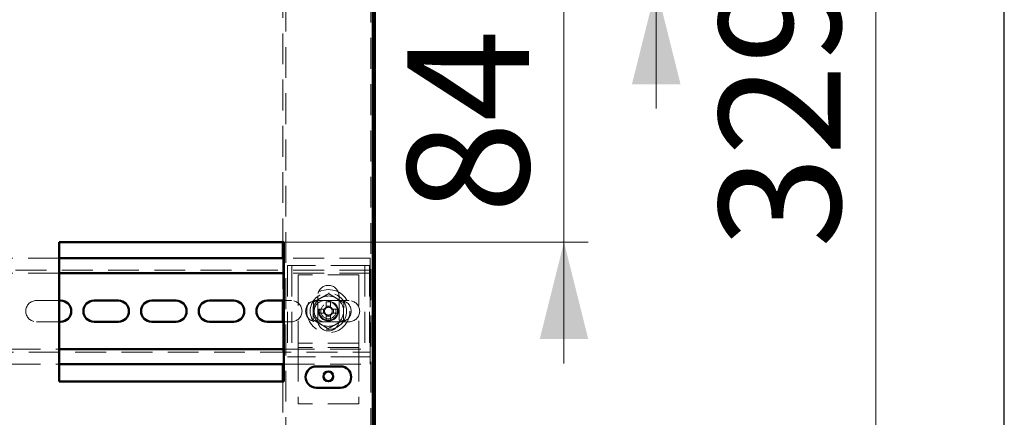
# Paper-space layout '8' of a CAD drawing. Units: millimetres. Extents: x 19 to 415, y -20 to 290.
# Drawn here: x 374 to 414, y 213 to 230 of the extents above; entities that cross this region are included whole.
import ezdxf

# ---------------------------------------------------------------- set-up
doc = ezdxf.new("R2010")
doc.units = ezdxf.units.MM
doc.linetypes.add('HIDDEN', pattern=[1.905, 1.27, -0.635])
doc.styles.add('SLDTEXTSTYLE1', font='TXT', dxfattribs={"width": 0.7})
doc.dimstyles.new('SLDDIMSTYLE0', dxfattribs={"dimtxt": 5, "dimasz": 4, "dimexe": 0, "dimexo": 0.0625, "dimgap": 1.25, "dimtad": 2, "dimdec": 0, "dimlfac": 8, "dimrnd": 1e-09, "dimzin": 12, "dimdsep": 46, "dimtxsty": 'SLDTEXTSTYLE1', "dimsah": 1, "dimcen": 0.09, "dimadec": 0, "dimazin": 3, "dimtfac": 1, "dimtdec": 3, "dimtofl": 0, "dimtmove": 0, "dimatfit": 3, "dimfxl": 0, "dimfrac": 2, "dimtolj": 1, "dimtzin": 12, "dimarcsym": 0})
doc.dimstyles.new('SLDDIMSTYLE1', dxfattribs={"dimtxt": 5, "dimasz": 4, "dimexe": 0, "dimexo": 0.0625, "dimgap": 1.25, "dimtad": 2, "dimdec": 0, "dimlfac": 8, "dimrnd": 1e-09, "dimzin": 12, "dimdsep": 46, "dimtxsty": 'SLDTEXTSTYLE1', "dimsah": 1, "dimcen": 0.09, "dimadec": 0, "dimazin": 3, "dimtfac": 1, "dimtdec": 3, "dimtmove": 0, "dimatfit": 0, "dimfxl": 0, "dimfrac": 2, "dimtolj": 1, "dimtzin": 12, "dimarcsym": 0})

# ---------------------------------------------------------------- blocks, each defined once
blk = doc.blocks.new('_D_177')
at = {"color": 7, "linetype": 'Continuous', "lineweight": 0}
for p, q in [((388.073, 245.654), (409.796, 245.654)), ((408.796, 204.567), (408.796, 245.654)), ((388.073, 204.567), (409.796, 204.567))]:
    blk.add_line(p, q, dxfattribs=at)
at = {"color": 7, "linetype": 'Continuous', "lineweight": 18}
for points in [[(408.796, 245.654), (407.796, 241.654), (409.796, 241.654)], [(408.796, 204.567), (409.796, 208.567), (407.796, 208.567)]]:
    blk.add_solid(points, dxfattribs=at)
at = {"color": 7, "linetype": 'Continuous', "lineweight": 18, "insert": (402.351, 220.234), "char_height": 5, "attachment_point": 1, "rotation": 90, "style": 'SLDTEXTSTYLE1'}
blk.add_mtext('329', dxfattribs=at)
blk = doc.blocks.new('_D_182')
at = {"color": 7, "linetype": 'Continuous', "lineweight": 0}
for p, q in [((399.76, 236.729), (399.76, 244.057)), ((384.433, 236.729), (400.76, 236.729)), ((399.76, 236.729), (399.76, 230.979)), ((384.433, 230.979), (400.76, 230.979)), ((399.76, 230.979), (399.76, 225.979))]:
    blk.add_line(p, q, dxfattribs=at)
at = {"color": 7, "linetype": 'Continuous', "lineweight": 18}
for points in [[(399.76, 236.729), (400.76, 240.729), (398.76, 240.729)], [(399.76, 230.979), (398.76, 226.979), (400.76, 226.979)]]:
    blk.add_solid(points, dxfattribs=at)
at = {"color": 7, "linetype": 'Continuous', "lineweight": 18, "insert": (393.315, 237.655), "char_height": 5, "attachment_point": 1, "rotation": 90, "style": 'SLDTEXTSTYLE1'}
blk.add_mtext('46', dxfattribs=at)
blk = doc.blocks.new('_D_183')
at = {"color": 7, "linetype": 'Continuous', "lineweight": 0}
for p, q in [((395.961, 230.979), (395.961, 235.979)), ((384.433, 230.979), (396.961, 230.979)), ((395.961, 230.979), (395.961, 220.479)), ((384.433, 220.479), (396.961, 220.479)), ((395.961, 220.479), (395.961, 215.479))]:
    blk.add_line(p, q, dxfattribs=at)
at = {"color": 7, "linetype": 'Continuous', "lineweight": 18}
for points in [[(395.961, 230.979), (396.961, 234.979), (394.961, 234.979)], [(395.961, 220.479), (394.961, 216.479), (396.961, 216.479)]]:
    blk.add_solid(points, dxfattribs=at)
at = {"color": 7, "linetype": 'Continuous', "lineweight": 18, "insert": (389.516, 221.654), "char_height": 5, "attachment_point": 1, "rotation": 90, "style": 'SLDTEXTSTYLE1'}
blk.add_mtext('84', dxfattribs=at)

psp = doc.layouts.new('8')

# ---------------------------------------------------------------- linework, layer by layer
at = {"color": 7, "linetype": 'Continuous', "lineweight": 25}
psp.add_line((414.093, 2.626), (414.093, 290.032), dxfattribs=at)
at = {"color": 7, "linetype": 'HIDDEN', "lineweight": 18}
for p, q in [((384.51, 245.654), (384.51, 204.567)), ((388.01, 204.752), (388.01, 245.469)), ((388.135, 204.676), (388.135, 240.181)), ((384.385, 230.979), (384.385, 220.479)), ((375.173, 219.819), (373.132, 219.819)), ((384.385, 219.819), (384.385, 218.069)), ((387.985, 219.819), (384.423, 219.819)), ((387.985, 219.444), (387.985, 219.819)), ((384.573, 219.506), (384.573, 215.756)), ((384.885, 219.506), (384.573, 219.506)), ((384.76, 219.506), (384.76, 215.756)), ((387.635, 219.506), (384.885, 219.506)), ((387.948, 219.506), (387.635, 219.506)), ((387.76, 219.506), (387.76, 215.756)), ((387.948, 219.506), (387.948, 215.756)), ((387.985, 219.444), (387.985, 219.194)), ((387.985, 219.319), (337.735, 219.319)), ((375.173, 219.194), (373.132, 219.194)), ((387.985, 219.194), (384.423, 219.194)), ((387.51, 219.131), (385.01, 219.131)), ((385.01, 219.131), (385.01, 216.444)), ((387.51, 219.131), (387.51, 216.444)), ((387.985, 219.069), (387.985, 219.194)), ((387.985, 219.069), (387.985, 216.194)), ((385.823, 218.256), (385.823, 217.256)), ((386.277, 218.353), (386.235, 218.33)), ((386.698, 217.256), (386.698, 218.256)), ((374.235, 218.069), (375.173, 218.069)), ((384.423, 218.069), (384.735, 218.069)), ((386.11, 218.069), (385.76, 218.069)), ((386.11, 218.069), (387.11, 218.069)), ((386.172, 218.018), (386.172, 217.834)), ((386.172, 217.834), (386.349, 217.834)), ((386.172, 217.834), (386.172, 217.764)), ((386.349, 218.018), (386.349, 217.834)), ((386.349, 217.764), (386.349, 217.834)), ((386.349, 217.798), (386.349, 217.795)), ((385.874, 217.72), (386.057, 217.72)), ((385.874, 217.542), (386.057, 217.542)), ((386.127, 217.72), (386.057, 217.72)), ((386.057, 217.542), (386.057, 217.72)), ((386.057, 217.542), (386.127, 217.542)), ((386.097, 217.542), (386.093, 217.542)), ((386.172, 217.498), (386.172, 217.428)), ((386.349, 217.428), (386.172, 217.428)), ((386.172, 217.244), (386.172, 217.428)), ((386.349, 217.428), (386.349, 217.498)), ((386.349, 217.244), (386.349, 217.428)), ((386.464, 217.72), (386.394, 217.72)), ((386.394, 217.542), (386.464, 217.542)), ((386.464, 217.72), (386.464, 217.542)), ((386.647, 217.72), (386.464, 217.72)), ((386.647, 217.542), (386.464, 217.542)), ((375.173, 217.194), (374.235, 217.194)), ((384.385, 217.194), (384.385, 215.444)), ((384.735, 217.194), (384.423, 217.194)), ((385.76, 217.194), (386.11, 217.194)), ((387.11, 217.194), (386.11, 217.194)), ((385.01, 216.444), (385.01, 216.319)), ((387.51, 216.319), (385.01, 216.319)), ((385.01, 216.319), (385.01, 216.006)), ((387.51, 216.131), (385.01, 216.131)), ((387.51, 216.444), (387.51, 216.319)), ((387.51, 216.319), (387.51, 216.006)), ((387.985, 216.069), (387.985, 216.194)), ((337.735, 215.944), (387.985, 215.944)), ((373.132, 216.069), (375.173, 216.069)), ((384.423, 216.069), (387.985, 216.069)), ((384.885, 215.756), (384.573, 215.756)), ((387.635, 215.756), (384.885, 215.756)), ((385.01, 216.006), (385.01, 213.819)), ((387.51, 216.006), (387.51, 213.819)), ((387.948, 215.756), (387.635, 215.756)), ((387.985, 216.069), (387.985, 215.819)), ((387.985, 215.444), (387.985, 215.819)), ((373.132, 215.444), (375.173, 215.444)), ((384.423, 215.444), (387.985, 215.444)), ((384.385, 214.729), (384.385, 204.567)), ((387.51, 213.819), (385.01, 213.819))]:
    psp.add_line(p, q, dxfattribs=at)
at = {"color": 7, "linetype": 'Continuous', "lineweight": 50}
for p, q in [((388.085, 204.676), (388.085, 239.908)), ((388.173, 204.676), (388.173, 239.764)), ((375.173, 220.479), (384.423, 220.479)), ((375.173, 214.729), (375.173, 220.479)), ((384.385, 220.479), (384.385, 219.819)), ((384.423, 220.479), (384.423, 214.729)), ((384.423, 219.819), (375.173, 219.819)), ((384.423, 219.194), (375.173, 219.194)), ((375.173, 218.069), (375.235, 218.069)), ((376.61, 218.069), (377.61, 218.069)), ((378.985, 218.069), (379.985, 218.069)), ((381.36, 218.069), (382.36, 218.069)), ((383.735, 218.069), (384.423, 218.069)), ((384.385, 218.069), (384.385, 217.194)), ((375.235, 217.194), (375.173, 217.194)), ((377.61, 217.194), (376.61, 217.194)), ((379.985, 217.194), (378.985, 217.194)), ((382.36, 217.194), (381.36, 217.194)), ((384.423, 217.194), (383.735, 217.194)), ((375.173, 216.069), (384.423, 216.069)), ((375.173, 215.444), (384.423, 215.444)), ((384.385, 215.444), (384.385, 214.729)), ((385.76, 215.354), (386.76, 215.354)), ((384.423, 214.729), (375.173, 214.729)), ((386.76, 214.479), (385.76, 214.479))]:
    psp.add_line(p, q, dxfattribs=at)
at = {"color": 7, "linetype": 'HIDDEN', "lineweight": 18}
for radius in [0.887, 0.75, 0.406, 0.375, 0.313]:
    psp.add_circle((386.26, 217.631), radius, dxfattribs=at)
at = {"color": 7, "linetype": 'Continuous', "lineweight": 50}
psp.add_circle((386.26, 214.944), 0.2, dxfattribs=at)
at = {"color": 7, "linetype": 'HIDDEN', "lineweight": 18}
for centre, radius, start, end in [((386.26, 218.256), 0.438, 360, 180), ((386.26, 217.631), 0.625, 118.7005, 178.7005), ((386.26, 217.631), 0.625, 58.7005, 118.7005), ((386.26, 217.631), 0.625, 358.7005, 58.7005), ((374.235, 217.631), 0.438, 90, 270), ((384.735, 217.631), 0.438, 270, 90), ((385.76, 217.631), 0.438, 90, 270), ((386.11, 217.631), 0.438, 90, 270), ((386.26, 217.631), 0.189, 117.9589, 152.0411), ((386.26, 217.631), 0.16, 123.6743, 146.3257), ((386.26, 215.251), 2.768, 88.1626, 91.8374), ((386.26, 217.631), 0.16, 56.3257, 123.6743), ((386.26, 217.631), 0.189, 27.9589, 62.0411), ((386.26, 217.631), 0.16, 33.6743, 56.3257), ((386.76, 217.631), 0.438, 270, 90), ((387.11, 217.631), 0.438, 270, 90), ((386.26, 217.631), 0.625, 178.7005, 238.7005), ((388.64, 217.631), 2.768, 178.1626, 181.8374), ((386.26, 217.631), 0.189, 207.9589, 242.0411), ((386.26, 217.631), 0.16, 146.3257, 213.6743), ((386.26, 217.631), 0.16, 213.6743, 236.3257), ((386.26, 217.631), 0.16, 236.3257, 303.6743), ((386.26, 217.631), 0.16, 303.6743, 326.3257), ((386.26, 217.631), 0.189, 297.9589, 332.0411), ((386.26, 217.631), 0.16, 326.3257, 33.6743), ((386.26, 217.631), 0.625, 298.7005, 358.7005), ((383.88, 217.631), 2.768, 358.1626, 1.8374), ((386.26, 217.256), 0.438, 180, 360), ((386.26, 217.631), 0.625, 238.7005, 298.7005), ((386.26, 220.011), 2.768, 268.1626, 271.8374)]:
    psp.add_arc(centre, radius, start, end, dxfattribs=at)
at = {"color": 7, "linetype": 'Continuous', "lineweight": 50}
for centre, start, end in [((375.235, 217.631), 270, 90), ((376.61, 217.631), 90, 270), ((377.61, 217.631), 270, 90), ((378.985, 217.631), 90, 270), ((379.985, 217.631), 270, 90), ((381.36, 217.631), 90, 270), ((382.36, 217.631), 270, 90), ((383.735, 217.631), 90, 270), ((385.76, 214.917), 90, 270), ((386.76, 214.917), 270, 90)]:
    psp.add_arc(centre, 0.438, start, end, dxfattribs=at)
at = {"color": 7, "linetype": 'HIDDEN', "lineweight": 18}
for points, knots in [([(385.644, 218.006), (385.689, 218.031), (385.758, 218.068), (385.853, 218.121), (385.913, 218.154), (385.949, 218.173), (385.96, 218.179)], [0, 0, 0, 0, 0.442698, 0.669585, 0.896395, 1, 1, 1, 1]), ([(385.96, 218.179), (386.003, 218.203), (386.09, 218.25), (386.195, 218.308), (386.257, 218.342), (386.277, 218.353)], [0, 0, 0, 0, 0.3954703, 0.8019748, 1, 1, 1, 1]), ([(386.277, 218.353), (386.277, 218.353), (386.277, 218.354), (386.277, 218.362), (386.277, 218.374), (386.277, 218.384), (386.278, 218.389), (386.278, 218.389)], [0, 0, 0, 0, 0.236184, 0.471397, 0.732465, 0.992086, 1, 1, 1, 1]), ([(386.277, 218.353), (386.321, 218.326), (386.388, 218.285), (386.481, 218.229), (386.539, 218.193), (386.574, 218.172), (386.585, 218.165)], [0, 0, 0, 0, 0.442698, 0.669585, 0.896395, 1, 1, 1, 1]), ([(386.585, 218.165), (386.627, 218.14), (386.712, 218.088), (386.814, 218.026), (386.874, 217.99), (386.893, 217.978)], [0, 0, 0, 0, 0.39547, 0.801975, 1, 1, 1, 1]), ([(385.644, 218.006), (385.643, 218.006), (385.642, 218.007), (385.636, 218.011), (385.626, 218.017), (385.617, 218.022), (385.613, 218.025), (385.613, 218.025)], [0, 0, 0, 0, 0.236184, 0.471397, 0.732465, 0.992086, 1, 1, 1, 1]), ([(385.644, 218.006), (385.643, 217.976), (385.641, 217.903), (385.639, 217.782), (385.637, 217.691), (385.636, 217.645)], [0, 0, 0, 0, 0.262707, 0.627492, 1, 1, 1, 1]), ([(386.893, 217.978), (386.893, 217.947), (386.891, 217.874), (386.888, 217.754), (386.886, 217.663), (386.885, 217.617)], [0, 0, 0, 0, 0.262707, 0.627492, 1, 1, 1, 1]), ([(386.926, 217.995), (386.925, 217.995), (386.921, 217.993), (386.912, 217.988), (386.902, 217.982), (386.895, 217.978), (386.894, 217.978), (386.893, 217.978)], [0, 0, 0, 0, 0.007914, 0.267535, 0.528603, 0.763816, 1, 1, 1, 1]), ([(385.636, 217.645), (385.635, 217.627), (385.634, 217.559), (385.631, 217.44), (385.629, 217.34), (385.627, 217.288), (385.627, 217.284)], [0, 0, 0, 0, 0.148154, 0.552, 0.965648, 1, 1, 1, 1]), ([(386.885, 217.617), (386.885, 217.599), (386.883, 217.53), (386.881, 217.412), (386.878, 217.312), (386.877, 217.26), (386.877, 217.256)], [0, 0, 0, 0, 0.148154, 0.552, 0.965648, 1, 1, 1, 1]), ([(385.627, 217.284), (385.627, 217.284), (385.626, 217.284), (385.619, 217.28), (385.609, 217.274), (385.6, 217.27), (385.595, 217.267), (385.595, 217.267)], [0, 0, 0, 0, 0.236184, 0.471397, 0.732465, 0.992086, 1, 1, 1, 1]), ([(385.936, 217.097), (385.894, 217.122), (385.809, 217.174), (385.707, 217.236), (385.647, 217.273), (385.627, 217.284)], [0, 0, 0, 0, 0.39547, 0.801975, 1, 1, 1, 1]), ([(386.244, 216.91), (386.2, 216.936), (386.133, 216.977), (386.04, 217.034), (385.982, 217.069), (385.947, 217.09), (385.936, 217.097)], [0, 0, 0, 0, 0.442698, 0.669585, 0.896395, 1, 1, 1, 1]), ([(386.561, 217.083), (386.518, 217.059), (386.431, 217.012), (386.326, 216.954), (386.264, 216.921), (386.244, 216.91)], [0, 0, 0, 0, 0.39547, 0.801975, 1, 1, 1, 1]), ([(386.877, 217.256), (386.832, 217.231), (386.763, 217.194), (386.668, 217.142), (386.608, 217.109), (386.572, 217.089), (386.561, 217.083)], [0, 0, 0, 0, 0.442698, 0.669585, 0.896395, 1, 1, 1, 1]), ([(386.908, 217.237), (386.908, 217.237), (386.904, 217.24), (386.895, 217.245), (386.885, 217.251), (386.878, 217.255), (386.878, 217.256), (386.877, 217.256)], [0, 0, 0, 0, 0.007914, 0.267535, 0.528603, 0.763816, 1, 1, 1, 1]), ([(386.243, 216.873), (386.243, 216.873), (386.243, 216.878), (386.244, 216.888), (386.244, 216.9), (386.244, 216.908), (386.244, 216.909), (386.244, 216.91)], [0, 0, 0, 0, 0.007914, 0.267535, 0.528603, 0.763816, 1, 1, 1, 1])]:
    psp.add_open_spline(points, degree=3, knots=knots, dxfattribs=at)

# ---------------------------------------------------------------- dimensions: what is measured, and where the dimension line sits
at = {"color": 7, "linetype": 'Continuous', "lineweight": 18}
for base, p1, p2, dimstyle, picture, middle in [((408.796, 245.654), (388.063, 204.567), (388.063, 245.654), 'SLDDIMSTYLE0', '_D_177', (408.796, 224.856)), ((399.76, 230.979), (384.423, 236.729), (384.423, 230.979), 'SLDDIMSTYLE1', '_D_182', (399.76, 240.856)), ((395.961, 220.479), (384.423, 230.979), (384.423, 220.479), 'SLDDIMSTYLE1', '_D_183', (395.961, 224.856))]:
    dim = psp.add_linear_dim(base=base, p1=p1, p2=p2, angle=90, dimstyle=dimstyle, dxfattribs=at)
    dim.commit()
    dim.dimension.update_dxf_attribs({"geometry": picture, "text_midpoint": middle, "dimtype": 160})

doc.saveas('drawing.dxf')
